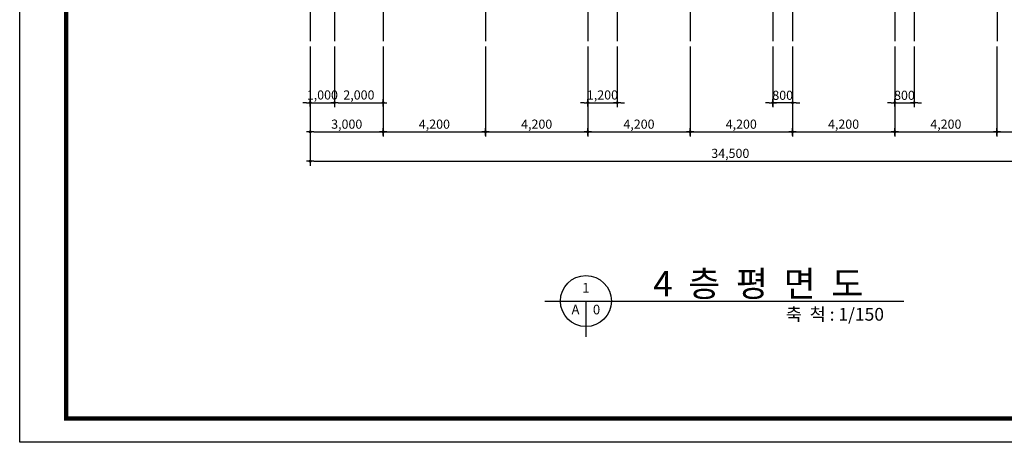
# Model space of a CAD drawing. Units: millimetres. Extents: x 232544 to 316498, y -98337 to -9144.
# Drawn here: x 232544 to 272972, y -98337 to -80975 of the extents above; entities that cross this region are included whole.
import ezdxf
from ezdxf.enums import TextEntityAlignment as Align

# ---------------------------------------------------------------- set-up
doc = ezdxf.new("R2010")
doc.units = ezdxf.units.MM
doc.header["$LTSCALE"] = 200
doc.linetypes.add('CEN', pattern=[62, 60, -1, 0, -1])
doc.layers.get('Defpoints').update_dxf_attribs({"color": 21})
for name, color, linetype in [('CEN', 1, 'CEN'), ('DIM', 21, 'Continuous'), ('FOR', 4, 'Continuous'), ('HAT', 8, 'Continuous'), ('TEX', 3, 'Continuous')]:
    doc.layers.add(name, color=color, linetype=linetype)
doc.styles.add('휴먼세', font='휴먼세엑스포.ttf')
doc.dimstyles.new('CPDIM1', dxfattribs={"dimscale": 100, "dimtxt": 2.5, "dimasz": 1, "dimexe": 1.25, "dimexo": 1.5, "dimgap": 0.7, "dimtad": 1, "dimdec": 0, "dimzin": 1, "dimdsep": 46, "dimlunit": 6, "dimtxsty": '휴먼세', "dimblk": 'Z_DOT', "dimblk1": 'Z_DOT', "dimblk2": 'Z_DOT', "dimsah": 1, "dimcen": 2.5, "dimclrd": 21, "dimclre": 21, "dimclrt": 3, "dimadec": 0, "dimazin": 0, "dimtfac": 1, "dimtdec": 0, "dimtix": 1, "dimtmove": 2, "dimatfit": 3, "dimldrblk": 'Z_DOT', "dimfxl": 1, "dimtolj": 1, "dimtzin": 1, "dimarcsym": 0})

# ---------------------------------------------------------------- blocks, each defined once
blk = doc.blocks.new('Z_DOT')
at = {"layer": 'DIM', "color": 0}
for p, q in [((-1, 0), (1, 0)), ((0, -1), (0, 1))]:
    blk.add_line(p, q, dxfattribs=at)
for radius in [0.25, 0.125]:
    blk.add_circle((0, 0), radius, dxfattribs=at)
blk = doc.blocks.new('*D685')
at = {"layer": 'Defpoints', "color": 0, "transparency": 16777216}
for p in [(268472, -81858), (269272, -81858), (269272, -84385)]:
    blk.add_point(p, dxfattribs=at)
at = {"layer": 'DIM', "color": 21, "lineweight": -2, "transparency": 16777216}
for p, q in [((268472, -82083), (268472, -84573)), ((269272, -82083), (269272, -84573)), ((268322, -84385), (268172, -84385)), ((268472, -84385), (269272, -84385)), ((269422, -84385), (269572, -84385))]:
    blk.add_line(p, q, dxfattribs=at)
at = {"layer": 'DIM', "color": 21, "lineweight": -2, "transparency": 16777216, "xscale": 150, "yscale": 150, "zscale": 150}
blk.add_blockref('Z_DOT', (268472, -84385), dxfattribs=at)
at = {"layer": 'DIM', "color": 21, "lineweight": -2, "transparency": 16777216, "xscale": 150, "yscale": 150, "zscale": 150, "rotation": 180}
blk.add_blockref('Z_DOT', (269272, -84385), dxfattribs=at)
at = {"layer": 'DIM', "color": 3, "transparency": 16777216, "insert": (268872, -84081), "char_height": 375, "attachment_point": 5, "style": '휴먼세'}
blk.add_mtext('\\A1;800', dxfattribs=at)
blk = doc.blocks.new('*D686')
at = {"layer": 'Defpoints', "color": 0, "transparency": 16777216}
for p in [(263472, -81858), (264272, -81858), (263472, -84385)]:
    blk.add_point(p, dxfattribs=at)
at = {"layer": 'DIM', "color": 21, "lineweight": -2, "transparency": 16777216}
for p, q in [((263472, -82083), (263472, -84573)), ((264272, -82083), (264272, -84573)), ((263322, -84385), (263172, -84385)), ((264272, -84385), (263472, -84385)), ((264422, -84385), (264572, -84385))]:
    blk.add_line(p, q, dxfattribs=at)
at = {"layer": 'DIM', "color": 21, "lineweight": -2, "transparency": 16777216, "xscale": 150, "yscale": 150, "zscale": 150}
blk.add_blockref('Z_DOT', (263472, -84385), dxfattribs=at)
at = {"layer": 'DIM', "color": 21, "lineweight": -2, "transparency": 16777216, "xscale": 150, "yscale": 150, "zscale": 150, "rotation": 180}
blk.add_blockref('Z_DOT', (264272, -84385), dxfattribs=at)
at = {"layer": 'DIM', "color": 3, "transparency": 16777216, "insert": (263872, -84081), "char_height": 375, "attachment_point": 5, "style": '휴먼세'}
blk.add_mtext('\\A1;800', dxfattribs=at)
blk = doc.blocks.new('*D687')
at = {"layer": 'Defpoints', "color": 0, "transparency": 16777216}
for p in [(255872, -81858), (257072, -81858), (257072, -84385)]:
    blk.add_point(p, dxfattribs=at)
at = {"layer": 'DIM', "color": 21, "lineweight": -2, "transparency": 16777216}
for p, q in [((255872, -82083), (255872, -84573)), ((257072, -82083), (257072, -84573)), ((255722, -84385), (255572, -84385)), ((255872, -84385), (257072, -84385)), ((257222, -84385), (257372, -84385))]:
    blk.add_line(p, q, dxfattribs=at)
at = {"layer": 'DIM', "color": 21, "lineweight": -2, "transparency": 16777216, "xscale": 150, "yscale": 150, "zscale": 150}
blk.add_blockref('Z_DOT', (255872, -84385), dxfattribs=at)
at = {"layer": 'DIM', "color": 21, "lineweight": -2, "transparency": 16777216, "xscale": 150, "yscale": 150, "zscale": 150, "rotation": 180}
blk.add_blockref('Z_DOT', (257072, -84385), dxfattribs=at)
at = {"layer": 'DIM', "color": 3, "transparency": 16777216, "insert": (256472, -84067), "char_height": 375, "attachment_point": 5, "style": '휴먼세'}
blk.add_mtext('\\A1;1,200', dxfattribs=at)
blk = doc.blocks.new('*D688')
at = {"layer": 'Defpoints', "color": 0, "transparency": 16777216}
for p in [(245472, -81858), (247472, -81858), (247472, -84385)]:
    blk.add_point(p, dxfattribs=at)
at = {"layer": 'DIM', "color": 21, "lineweight": -2, "transparency": 16777216}
for p, q in [((245472, -82083), (245472, -84573)), ((247472, -82083), (247472, -84573)), ((245622, -84385), (247322, -84385))]:
    blk.add_line(p, q, dxfattribs=at)
at = {"layer": 'DIM', "color": 21, "lineweight": -2, "transparency": 16777216, "xscale": 150, "yscale": 150, "zscale": 150, "rotation": 180}
blk.add_blockref('Z_DOT', (245472, -84385), dxfattribs=at)
at = {"layer": 'DIM', "color": 21, "lineweight": -2, "transparency": 16777216, "xscale": 150, "yscale": 150, "zscale": 150}
blk.add_blockref('Z_DOT', (247472, -84385), dxfattribs=at)
at = {"layer": 'DIM', "color": 3, "transparency": 16777216, "insert": (246472, -84067), "char_height": 375, "attachment_point": 5, "style": '휴먼세'}
blk.add_mtext('\\A1;2,000', dxfattribs=at)
blk = doc.blocks.new('*D689')
at = {"layer": 'Defpoints', "color": 0, "transparency": 16777216}
for p in [(244472, -81858), (245472, -81858), (245472, -84385)]:
    blk.add_point(p, dxfattribs=at)
at = {"layer": 'DIM', "color": 21, "lineweight": -2, "transparency": 16777216}
for p, q in [((244472, -82083), (244472, -84573)), ((245472, -82083), (245472, -84573)), ((244322, -84385), (244172, -84385)), ((244472, -84385), (245472, -84385)), ((245622, -84385), (245772, -84385))]:
    blk.add_line(p, q, dxfattribs=at)
at = {"layer": 'DIM', "color": 21, "lineweight": -2, "transparency": 16777216, "xscale": 150, "yscale": 150, "zscale": 150}
blk.add_blockref('Z_DOT', (244472, -84385), dxfattribs=at)
at = {"layer": 'DIM', "color": 21, "lineweight": -2, "transparency": 16777216, "xscale": 150, "yscale": 150, "zscale": 150, "rotation": 180}
blk.add_blockref('Z_DOT', (245472, -84385), dxfattribs=at)
at = {"layer": 'DIM', "color": 3, "transparency": 16777216, "insert": (244972, -84067), "char_height": 375, "attachment_point": 5, "style": '휴먼세'}
blk.add_mtext('\\A1;1,000', dxfattribs=at)
blk = doc.blocks.new('*D690')
at = {"layer": 'Defpoints', "color": 0, "transparency": 16777216}
for p in [(244472, -81858), (278972, -81858), (278972, -86785)]:
    blk.add_point(p, dxfattribs=at)
at = {"layer": 'DIM', "color": 21, "lineweight": -2, "transparency": 16777216}
for p, q in [((244472, -82083), (244472, -86973)), ((278972, -82083), (278972, -86973)), ((244622, -86785), (278822, -86785))]:
    blk.add_line(p, q, dxfattribs=at)
at = {"layer": 'DIM', "color": 21, "lineweight": -2, "transparency": 16777216, "xscale": 150, "yscale": 150, "zscale": 150, "rotation": 180}
blk.add_blockref('Z_DOT', (244472, -86785), dxfattribs=at)
at = {"layer": 'DIM', "color": 21, "lineweight": -2, "transparency": 16777216, "xscale": 150, "yscale": 150, "zscale": 150}
blk.add_blockref('Z_DOT', (278972, -86785), dxfattribs=at)
at = {"layer": 'DIM', "color": 3, "transparency": 16777216, "insert": (261722, -86467), "char_height": 375, "attachment_point": 5, "style": '휴먼세'}
blk.add_mtext('\\A1;34,500', dxfattribs=at)
blk = doc.blocks.new('*D692')
at = {"layer": 'Defpoints', "color": 0, "transparency": 16777216}
for p in [(272672, -81858), (276572, -81858), (276572, -85585)]:
    blk.add_point(p, dxfattribs=at)
at = {"layer": 'DIM', "color": 21, "lineweight": -2, "transparency": 16777216}
for p, q in [((272672, -82083), (272672, -85773)), ((276572, -82083), (276572, -85773)), ((272822, -85585), (276422, -85585))]:
    blk.add_line(p, q, dxfattribs=at)
at = {"layer": 'DIM', "color": 21, "lineweight": -2, "transparency": 16777216, "xscale": 150, "yscale": 150, "zscale": 150, "rotation": 180}
blk.add_blockref('Z_DOT', (272672, -85585), dxfattribs=at)
at = {"layer": 'DIM', "color": 21, "lineweight": -2, "transparency": 16777216, "xscale": 150, "yscale": 150, "zscale": 150}
blk.add_blockref('Z_DOT', (276572, -85585), dxfattribs=at)
at = {"layer": 'DIM', "color": 3, "transparency": 16777216, "insert": (274622, -85267), "char_height": 375, "attachment_point": 5, "style": '휴먼세'}
blk.add_mtext('\\A1;3,900', dxfattribs=at)
blk = doc.blocks.new('*D693')
at = {"layer": 'Defpoints', "color": 0, "transparency": 16777216}
for p in [(268472, -81858), (272672, -81858), (272672, -85585)]:
    blk.add_point(p, dxfattribs=at)
at = {"layer": 'DIM', "color": 21, "lineweight": -2, "transparency": 16777216}
for p, q in [((268472, -82083), (268472, -85773)), ((272672, -82083), (272672, -85773)), ((268622, -85585), (272522, -85585))]:
    blk.add_line(p, q, dxfattribs=at)
at = {"layer": 'DIM', "color": 21, "lineweight": -2, "transparency": 16777216, "xscale": 150, "yscale": 150, "zscale": 150, "rotation": 180}
blk.add_blockref('Z_DOT', (268472, -85585), dxfattribs=at)
at = {"layer": 'DIM', "color": 21, "lineweight": -2, "transparency": 16777216, "xscale": 150, "yscale": 150, "zscale": 150}
blk.add_blockref('Z_DOT', (272672, -85585), dxfattribs=at)
at = {"layer": 'DIM', "color": 3, "transparency": 16777216, "insert": (270572, -85267), "char_height": 375, "attachment_point": 5, "style": '휴먼세'}
blk.add_mtext('\\A1;4,200', dxfattribs=at)
blk = doc.blocks.new('*D694')
at = {"layer": 'Defpoints', "color": 0, "transparency": 16777216}
for p in [(264272, -81858), (268472, -81858), (268472, -85585)]:
    blk.add_point(p, dxfattribs=at)
at = {"layer": 'DIM', "color": 21, "lineweight": -2, "transparency": 16777216}
for p, q in [((264272, -82083), (264272, -85773)), ((268472, -82083), (268472, -85773)), ((264422, -85585), (268322, -85585))]:
    blk.add_line(p, q, dxfattribs=at)
at = {"layer": 'DIM', "color": 21, "lineweight": -2, "transparency": 16777216, "xscale": 150, "yscale": 150, "zscale": 150, "rotation": 180}
blk.add_blockref('Z_DOT', (264272, -85585), dxfattribs=at)
at = {"layer": 'DIM', "color": 21, "lineweight": -2, "transparency": 16777216, "xscale": 150, "yscale": 150, "zscale": 150}
blk.add_blockref('Z_DOT', (268472, -85585), dxfattribs=at)
at = {"layer": 'DIM', "color": 3, "transparency": 16777216, "insert": (266372, -85267), "char_height": 375, "attachment_point": 5, "style": '휴먼세'}
blk.add_mtext('\\A1;4,200', dxfattribs=at)
blk = doc.blocks.new('*D695')
at = {"layer": 'Defpoints', "color": 0, "transparency": 16777216}
for p in [(260072, -81858), (264272, -81858), (264272, -85585)]:
    blk.add_point(p, dxfattribs=at)
at = {"layer": 'DIM', "color": 21, "lineweight": -2, "transparency": 16777216}
for p, q in [((260072, -82083), (260072, -85773)), ((264272, -82083), (264272, -85773)), ((260222, -85585), (264122, -85585))]:
    blk.add_line(p, q, dxfattribs=at)
at = {"layer": 'DIM', "color": 21, "lineweight": -2, "transparency": 16777216, "xscale": 150, "yscale": 150, "zscale": 150, "rotation": 180}
blk.add_blockref('Z_DOT', (260072, -85585), dxfattribs=at)
at = {"layer": 'DIM', "color": 21, "lineweight": -2, "transparency": 16777216, "xscale": 150, "yscale": 150, "zscale": 150}
blk.add_blockref('Z_DOT', (264272, -85585), dxfattribs=at)
at = {"layer": 'DIM', "color": 3, "transparency": 16777216, "insert": (262172, -85267), "char_height": 375, "attachment_point": 5, "style": '휴먼세'}
blk.add_mtext('\\A1;4,200', dxfattribs=at)
blk = doc.blocks.new('*D696')
at = {"layer": 'Defpoints', "color": 0, "transparency": 16777216}
for p in [(255872, -81858), (260072, -81858), (260072, -85585)]:
    blk.add_point(p, dxfattribs=at)
at = {"layer": 'DIM', "color": 21, "lineweight": -2, "transparency": 16777216}
for p, q in [((255872, -82083), (255872, -85773)), ((260072, -82083), (260072, -85773)), ((256022, -85585), (259922, -85585))]:
    blk.add_line(p, q, dxfattribs=at)
at = {"layer": 'DIM', "color": 21, "lineweight": -2, "transparency": 16777216, "xscale": 150, "yscale": 150, "zscale": 150, "rotation": 180}
blk.add_blockref('Z_DOT', (255872, -85585), dxfattribs=at)
at = {"layer": 'DIM', "color": 21, "lineweight": -2, "transparency": 16777216, "xscale": 150, "yscale": 150, "zscale": 150}
blk.add_blockref('Z_DOT', (260072, -85585), dxfattribs=at)
at = {"layer": 'DIM', "color": 3, "transparency": 16777216, "insert": (257972, -85267), "char_height": 375, "attachment_point": 5, "style": '휴먼세'}
blk.add_mtext('\\A1;4,200', dxfattribs=at)
blk = doc.blocks.new('*D697')
at = {"layer": 'Defpoints', "color": 0, "transparency": 16777216}
for p in [(251672, -81858), (255872, -81858), (255872, -85585)]:
    blk.add_point(p, dxfattribs=at)
at = {"layer": 'DIM', "color": 21, "lineweight": -2, "transparency": 16777216}
for p, q in [((251672, -82083), (251672, -85773)), ((255872, -82083), (255872, -85773)), ((251822, -85585), (255722, -85585))]:
    blk.add_line(p, q, dxfattribs=at)
at = {"layer": 'DIM', "color": 21, "lineweight": -2, "transparency": 16777216, "xscale": 150, "yscale": 150, "zscale": 150, "rotation": 180}
blk.add_blockref('Z_DOT', (251672, -85585), dxfattribs=at)
at = {"layer": 'DIM', "color": 21, "lineweight": -2, "transparency": 16777216, "xscale": 150, "yscale": 150, "zscale": 150}
blk.add_blockref('Z_DOT', (255872, -85585), dxfattribs=at)
at = {"layer": 'DIM', "color": 3, "transparency": 16777216, "insert": (253772, -85267), "char_height": 375, "attachment_point": 5, "style": '휴먼세'}
blk.add_mtext('\\A1;4,200', dxfattribs=at)
blk = doc.blocks.new('*D698')
at = {"layer": 'Defpoints', "color": 0, "transparency": 16777216}
for p in [(247472, -81858), (251672, -81858), (251672, -85585)]:
    blk.add_point(p, dxfattribs=at)
at = {"layer": 'DIM', "color": 21, "lineweight": -2, "transparency": 16777216}
for p, q in [((247472, -82083), (247472, -85773)), ((251672, -82083), (251672, -85773)), ((247622, -85585), (251522, -85585))]:
    blk.add_line(p, q, dxfattribs=at)
at = {"layer": 'DIM', "color": 21, "lineweight": -2, "transparency": 16777216, "xscale": 150, "yscale": 150, "zscale": 150, "rotation": 180}
blk.add_blockref('Z_DOT', (247472, -85585), dxfattribs=at)
at = {"layer": 'DIM', "color": 21, "lineweight": -2, "transparency": 16777216, "xscale": 150, "yscale": 150, "zscale": 150}
blk.add_blockref('Z_DOT', (251672, -85585), dxfattribs=at)
at = {"layer": 'DIM', "color": 3, "transparency": 16777216, "insert": (249572, -85267), "char_height": 375, "attachment_point": 5, "style": '휴먼세'}
blk.add_mtext('\\A1;4,200', dxfattribs=at)
blk = doc.blocks.new('*D699')
at = {"layer": 'Defpoints', "color": 0, "transparency": 16777216}
for p in [(244472, -81858), (247472, -81858), (247472, -85585)]:
    blk.add_point(p, dxfattribs=at)
at = {"layer": 'DIM', "color": 21, "lineweight": -2, "transparency": 16777216}
for p, q in [((244472, -82083), (244472, -85773)), ((247472, -82083), (247472, -85773)), ((244622, -85585), (247322, -85585))]:
    blk.add_line(p, q, dxfattribs=at)
at = {"layer": 'DIM', "color": 21, "lineweight": -2, "transparency": 16777216, "xscale": 150, "yscale": 150, "zscale": 150, "rotation": 180}
blk.add_blockref('Z_DOT', (244472, -85585), dxfattribs=at)
at = {"layer": 'DIM', "color": 21, "lineweight": -2, "transparency": 16777216, "xscale": 150, "yscale": 150, "zscale": 150}
blk.add_blockref('Z_DOT', (247472, -85585), dxfattribs=at)
at = {"layer": 'DIM', "color": 3, "transparency": 16777216, "insert": (245972, -85267), "char_height": 375, "attachment_point": 5, "style": '휴먼세'}
blk.add_mtext('\\A1;3,000', dxfattribs=at)
blk = doc.blocks.new('FORM1')
at = {"layer": 'FOR', "color": 8}
blk.add_lwpolyline([(6091, 11741), (48068, 11741), (48068, -17990), (6091, -17990)], close=True, dxfattribs=at)
at = {"layer": 'FOR', "const_width": 100}
blk.add_lwpolyline([(7357, 11099), (47080, 11099), (47080, -17348), (7357, -17348)], close=True, dxfattribs=at)

msp = doc.modelspace()

# ---------------------------------------------------------------- linework, layer by layer
for p, q in [((254107.3, -92534.4), (268852.1, -92534.4)), ((255792.8, -92534.4), (255792.8, -94002.2))]:
    msp.add_line(p, q)
msp.add_lwpolyline([(234517.2, -54778.9), (287305.6, -54778.9), (287305.6, -97298.1), (234517.2, -97298.1)], close=True)
msp.add_lwpolyline([(234517.2, -54778.9), (287305.6, -54778.9), (287305.6, -97298.1), (234517.2, -97298.1)], close=True)
msp.add_circle((255792.8, -92534.4), 1046)
at = {"layer": 'CEN'}
for p, q in [((244472.2, -64622.4), (244472.2, -81858)), ((247472.2, -64622.4), (247472.2, -81858)), ((251672.2, -64622.4), (251672.2, -81858)), ((255872.2, -64622.4), (255872.2, -81858)), ((257072.2, -64622.4), (257072.2, -81858)), ((260072.2, -64622.4), (260072.2, -81858)), ((264272.2, -64622.4), (264272.2, -81858)), ((268472.2, -64622.4), (268472.2, -81858)), ((272672.2, -64622.4), (272672.2, -81858)), ((247472.2, -73402.3), (247472.2, -81858)), ((245472.2, -77938.6), (245472.2, -81858)), ((263472.2, -77685.9), (263472.2, -81858)), ((269272.2, -77720.4), (269272.2, -81858))]:
    msp.add_line(p, q, dxfattribs=at)

# ---------------------------------------------------------------- block references
at = {"layer": 'HAT', "xscale": 1.5, "yscale": 1.5, "zscale": 1.5}
msp.add_blockref('FORM1', (223407.3, -71351.8), dxfattribs=at)

# ---------------------------------------------------------------- texts
at = {"layer": 'TEX', "style": '휴먼세'}
for s, height, p in [('4  층  평  면  도', 1050, (262874.1, -92345.8)), ('축  척 : 1/150', 525, (266017, -93340.1))]:
    msp.add_text(s, height=height, dxfattribs=at).set_placement(p, align=Align.CENTER)
for s, p in [('1', (255791.1, -92039.3)), ('A', (255365, -92934.2)), ('0', (256229.8, -92934.2))]:
    msp.add_text(s, height=393.8, dxfattribs=at).set_placement(p, align=Align.MIDDLE)

# ---------------------------------------------------------------- dimensions: what is measured, and where the dimension line sits
at = {"layer": 'DIM'}
for base, p1, p2, picture, middle in [((245472.2, -84385.4), (244472.2, -81858), (245472.2, -81858), '*D689', (244972.2, -84067.1)), ((257072.2, -84385.4), (255872.2, -81858), (257072.2, -81858), '*D687', (256472.2, -84066.6)), ((263472.2, -84385.4), (264272.2, -81858), (263472.2, -81858), '*D686', (263872.2, -84081.2)), ((269272.2, -84385.4), (268472.2, -81858), (269272.2, -81858), '*D685', (268872.2, -84081.2))]:
    dim = msp.add_linear_dim(base=base, p1=p1, p2=p2, angle=180, dimstyle='CPDIM1', override={"dimscale": 150}, dxfattribs=at)
    dim.commit()
    dim.dimension.update_dxf_attribs({"geometry": picture, "text_midpoint": middle})
for base, p1, p2, picture, middle in [((278972.2, -86785.4), (244472.2, -81858), (278972.2, -81858), '*D690', (261722.2, -86467.1)), ((247472.2, -85585.4), (244472.2, -81858), (247472.2, -81858), '*D699', (245972.2, -85267.1)), ((247472.2, -84385.4), (245472.2, -81858), (247472.2, -81858), '*D688', (246472.2, -84066.6)), ((251672.2, -85585.4), (247472.2, -81858), (251672.2, -81858), '*D698', (249572.2, -85266.6)), ((255872.2, -85585.4), (251672.2, -81858), (255872.2, -81858), '*D697', (253772.2, -85266.6)), ((260072.2, -85585.4), (255872.2, -81858), (260072.2, -81858), '*D696', (257972.2, -85266.6)), ((264272.2, -85585.4), (260072.2, -81858), (264272.2, -81858), '*D695', (262172.2, -85266.6)), ((268472.2, -85585.4), (264272.2, -81858), (268472.2, -81858), '*D694', (266372.2, -85266.6)), ((272672.2, -85585.4), (268472.2, -81858), (272672.2, -81858), '*D693', (270572.2, -85266.6)), ((276572.2, -85585.4), (272672.2, -81858), (276572.2, -81858), '*D692', (274622.2, -85267.1))]:
    dim = msp.add_linear_dim(base=base, p1=p1, p2=p2, dimstyle='CPDIM1', override={"dimscale": 150}, dxfattribs=at)
    dim.commit()
    dim.dimension.update_dxf_attribs({"geometry": picture, "text_midpoint": middle})

doc.saveas('drawing.dxf')
